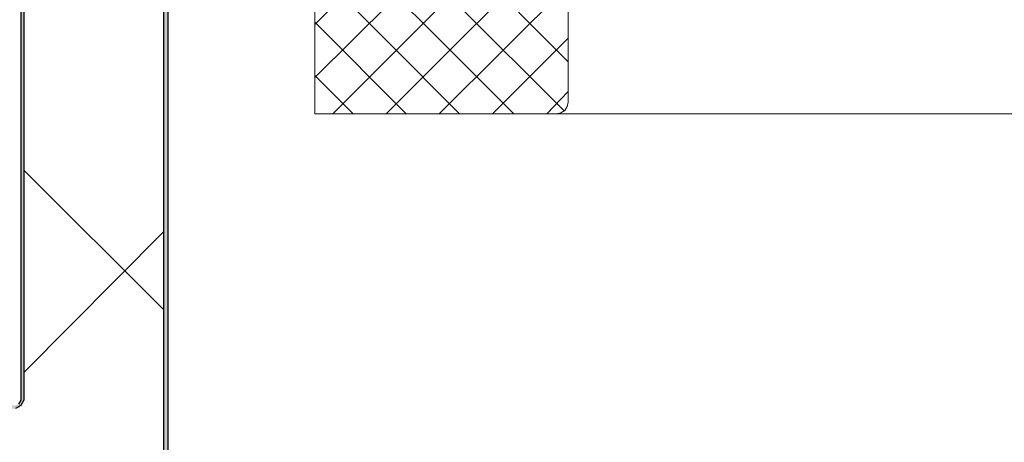
# Model space of a CAD drawing. Units: millimetres. Extents: x 0 to 294, y 0 to 385.
# Drawn here: x 88 to 127, y 212 to 229 of the extents above; entities that cross this region are included whole.
import ezdxf

# ---------------------------------------------------------------- set-up
doc = ezdxf.new("R2010")
doc.units = ezdxf.units.MM
for name, color, linetype, true_color in [('C00-00-00', 7, 'Continuous', 0x000000), ('C00-00-FF', 5, 'Continuous', 0x0000ff), ('CFF-FF-00', 2, 'Continuous', 0xffff00)]:
    doc.layers.add(name, color=color, linetype=linetype, true_color=true_color)

msp = doc.modelspace()

# ---------------------------------------------------------------- hatches: boundary and pattern name
at = {"layer": 'C00-00-00'}
h = msp.add_hatch(color=256, dxfattribs=at)
h.dxf.hatch_style = 2
h.paths.add_polyline_path([(93.65133, 200.648473), (93.65133, 233.583805), (93.735996, 233.753138), (93.90533, 233.795472), (99.49333, 233.795472), (99.49333, 233.964805), (93.90533, 233.964805), (93.693663, 233.922472), (93.566663, 233.795472), (93.566663, 233.710805), (93.52433, 233.710805), (93.481996, 233.583805), (93.481996, 200.648473), (93.39733, 200.47914), (93.227996, 200.436806), (85.480997, 201.198806), (85.353997, 201.283473), (85.311663, 201.410473), (85.311663, 213.602472), (85.353997, 213.771806), (85.52333, 213.814139), (87.385997, 213.814139), (87.385997, 213.983472), (85.52333, 213.983472), (85.311663, 213.941139), (85.184663, 213.814139), (85.099997, 213.602472), (85.099997, 201.410473), (85.184663, 201.24114), (85.311663, 201.071806), (85.480997, 201.029473), (93.227996, 200.22514), (93.439663, 200.267473), (93.608996, 200.436806)])
h = msp.add_hatch(color=256, dxfattribs=at)
h.dxf.hatch_style = 2
h.paths.add_polyline_path([(93.566663, 233.795472), (88.147997, 233.795472), (87.978663, 233.753138), (87.851663, 233.626138), (87.80933, 233.456805), (87.80933, 214.025806), (87.724663, 213.856472), (87.597663, 213.814139), (85.565663, 213.814139), (85.565663, 213.687139), (87.597663, 213.687139), (87.766997, 213.729472), (87.851663, 213.856472), (87.93633, 214.025806), (87.93633, 233.456805), (87.978663, 233.626138), (88.147997, 233.710805), (93.52433, 233.710805)])

# ---------------------------------------------------------------- linework, layer by layer
at = {"layer": 'C00-00-00', "lineweight": 30}
for points in [[(87.80933, 233.456805), (87.80933, 214.025806)], [(87.93633, 233.456805), (87.93633, 214.025806)], [(93.481996, 233.583805), (93.481996, 200.648473)], [(93.65133, 233.583805), (93.65133, 200.648473)], [(87.80933, 213.814139), (87.597663, 213.687139)], [(87.80933, 214.025806), (87.724663, 213.856472)], [(87.93633, 214.025806), (87.80933, 213.814139)]]:
    msp.add_lwpolyline(points, dxfattribs=at)
at = {"layer": 'C00-00-FF', "lineweight": 9}
for points in [[(107.028663, 236.462472), (99.49333, 228.969472)], [(101.779329, 235.319472), (109.568662, 227.487805)], [(107.028663, 234.345805), (99.49333, 226.852805)], [(99.49333, 233.964805), (99.49333, 225.413472)], [(108.764329, 233.964805), (100.212996, 225.413472)], [(100.974996, 233.964805), (109.399329, 225.540472)], [(109.568662, 225.879139), (109.568662, 233.964805)], [(99.49333, 233.329805), (107.409663, 225.413472)], [(109.568662, 232.652472), (102.329663, 225.413472)], [(99.49333, 231.213138), (105.250663, 225.413472)], [(109.568662, 230.535805), (104.446329, 225.413472)], [(99.49333, 229.054138), (103.133996, 225.413472)], [(109.568662, 228.419139), (106.562996, 225.413472)], [(99.49333, 226.937472), (101.017329, 225.413472)], [(109.568662, 226.302472), (108.721996, 225.413472)], [(109.568662, 225.879174), (109.526329, 225.709841)], [(109.272329, 225.455841), (109.102996, 225.413507)], [(109.441662, 225.540507), (109.272329, 225.455841)], [(109.526329, 225.709841), (109.441662, 225.540507)], [(99.49333, 225.413472), (109.102996, 225.413472)], [(139.582995, 225.413472), (109.102996, 225.413472)], [(123.326995, 225.413507), (124.385329, 225.413507)]]:
    msp.add_lwpolyline(points, dxfattribs=at)
at = {"layer": 'CFF-FF-00', "lineweight": 30}
for points in [[(87.93633, 223.169805), (93.481996, 217.624139)], [(87.93633, 215.126472), (93.481996, 220.714472)]]:
    msp.add_lwpolyline(points, dxfattribs=at)

doc.saveas('drawing.dxf')
